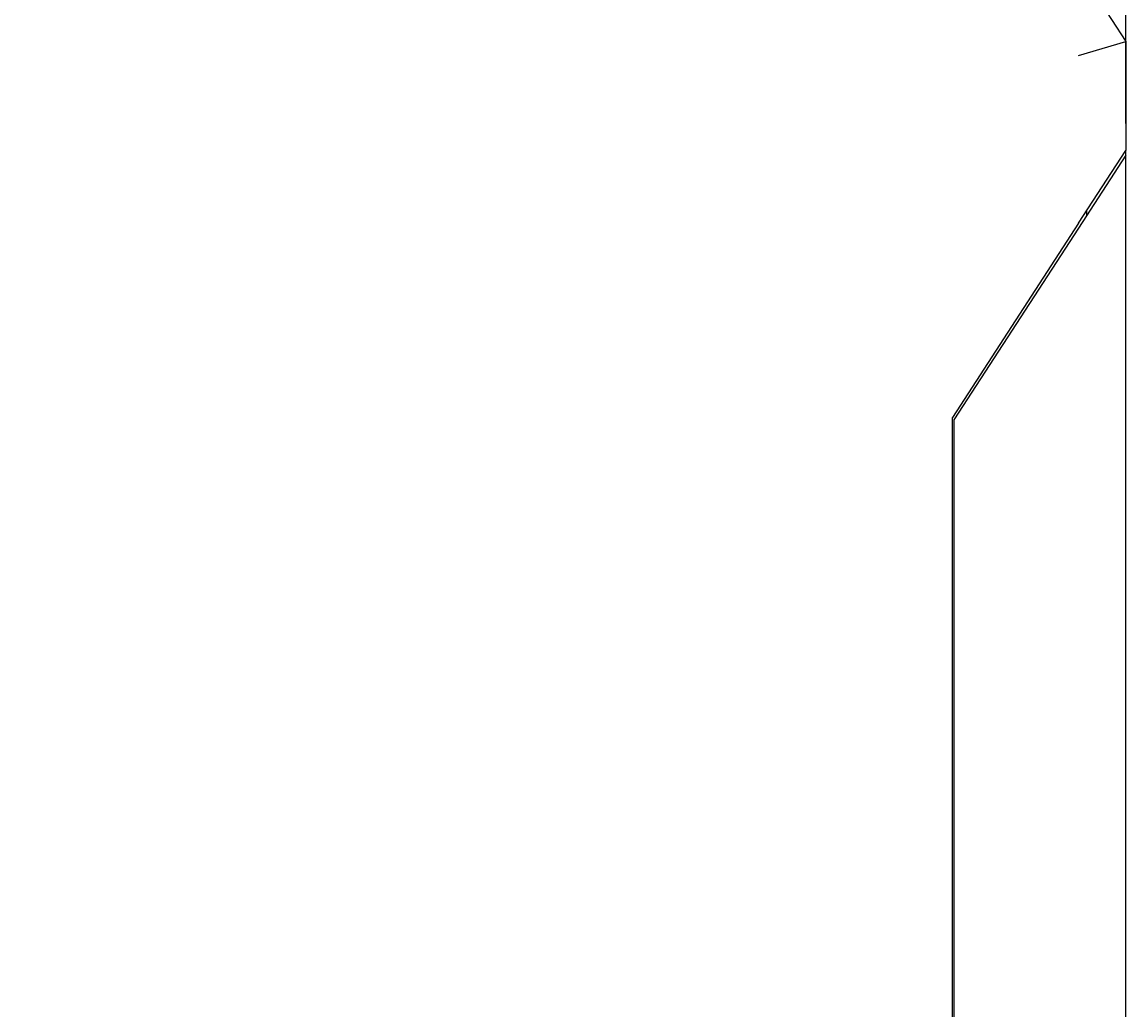
# Model space of a CAD drawing. Extents: x 77 to 325, y 116 to 240.
# Drawn here: x 178 to 213, y 177 to 209 of the extents above; entities that cross this region are included whole.
import ezdxf

# ---------------------------------------------------------------- set-up
doc = ezdxf.new("R2010")
doc.units = 0
doc.layers.get('0').update_dxf_attribs({"linetype": 'CONTINUOUS'})
doc.layers.get('DEFPOINTS').update_dxf_attribs({"linetype": 'CONTINUOUS'})
doc.layers.add('DIMENSION__ISO_', color=7, linetype='CONTINUOUS')
doc.layers.add('VISIBLE__ISO_', color=7, linetype='CONTINUOUS')
doc.styles.add('NOTE_TEXT__JIS_', font='txt.shx', dxfattribs={"bigfont": 'bigfont.shx'})
doc.dimstyles.get("Standard").update_dxf_attribs({"dimtxt": 0.18, "dimasz": 0.18, "dimexe": 0.18, "dimexo": 0.0625, "dimgap": 0.09, "dimtad": 0, "dimtih": 1, "dimtoh": 1, "dimzin": 0, "dimcen": 0.09, "dimazin": 3, "dimtfac": 1, "dimtofl": 0, "dimtmove": 0, "dimatfit": 3})

# ---------------------------------------------------------------- blocks, each defined once
blk = doc.blocks.new('*U40')
at = {"layer": 'DIMENSION__ISO_', "style": 'NOTE_TEXT__JIS_'}
blk.add_text('113.6', height=2.5, dxfattribs=at).set_placement((152.487, 236.228))
blk = doc.blocks.new('*D19')
at = {"layer": 'DEFPOINTS', "color": 0}
for p in [(213.454, 235.428), (213.454, 204.29), (99.854, 150.39)]:
    blk.add_point(p, dxfattribs=at)
at = {"layer": 'DIMENSION__ISO_'}
for p, q in [((99.854, 151.39), (99.854, 237.428)), ((213.454, 205.29), (213.454, 237.428)), ((102.354, 235.428), (210.954, 235.428))]:
    blk.add_line(p, q, dxfattribs=at)
for points in [[(102.354, 235.845), (102.354, 235.011), (99.854, 235.428)], [(210.954, 235.845), (210.954, 235.011), (213.454, 235.428)]]:
    blk.add_solid(points, dxfattribs=at)
blk.add_blockref('*U40', (0, 0))

msp = doc.modelspace()

# ---------------------------------------------------------------- linework, layer by layer
at = {"layer": 'VISIBLE__ISO_'}
for p, q in [((206.115, 219.19), (213.454, 207.89)), ((211.954, 207.446), (213.454, 207.89)), ((213.454, 207.89), (213.454, 204.44)), ((211.954, 202.13), (213.454, 204.44)), ((213.454, 204.29), (211.954, 201.98)), ((213.454, 204.29), (213.454, 204.44)), ((213.454, 135.09), (213.454, 204.29)), ((212.204, 202.515), (212.204, 202.365)), ((211.954, 202.13), (207.954, 195.971)), ((211.954, 201.98), (208.004, 195.898)), ((207.954, 143.409), (207.954, 195.971)), ((208.004, 195.898), (208.004, 143.482))]:
    msp.add_line(p, q, dxfattribs=at)

# ---------------------------------------------------------------- dimensions: what is measured, and where the dimension line sits
at = {"layer": 'DIMENSION__ISO_'}
dim = msp.add_linear_dim(base=(213.454, 235.428), p1=(99.854, 150.39), p2=(213.454, 204.29), dimstyle='Standard', override={"dimdec": 1, "dimtp": 0, "dimtm": 0, "dimtdec": 1, "dimtofl": 0, "dimatfit": 1}, dxfattribs=at)
dim.commit()
dim.dimension.update_dxf_attribs({"geometry": '*D19', "text_midpoint": (156.654, 235.428), "dimtype": 128})

doc.saveas('drawing.dxf')
